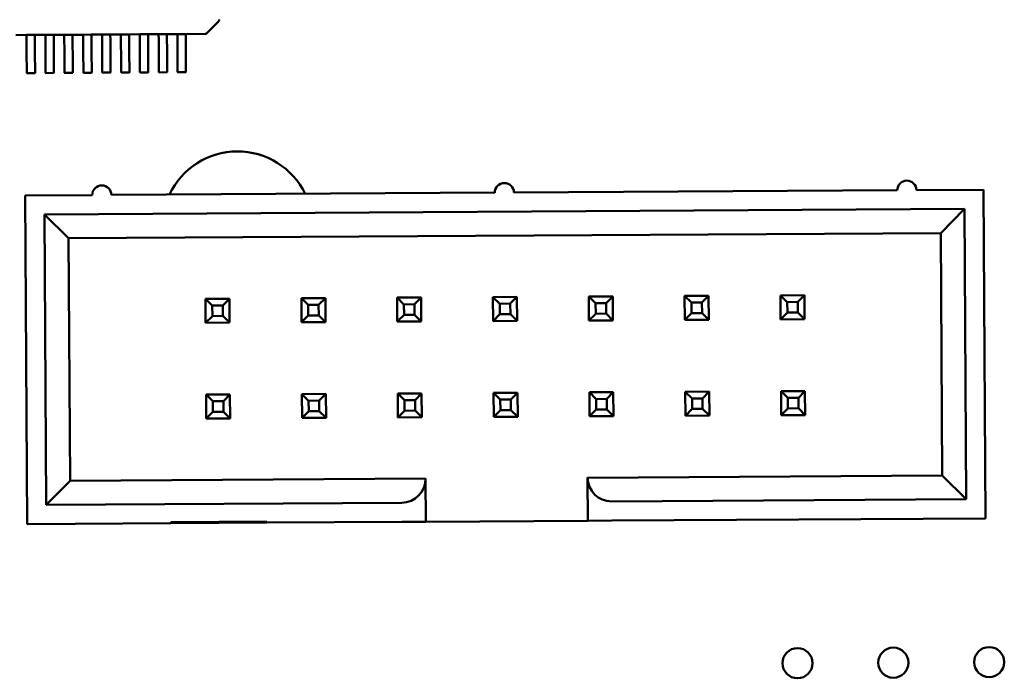
# Model space of a CAD drawing. Units: inches. Extents: x 3 to 143, y 2 to 112.
# Drawn here: x 120 to 121, y 52 to 53 of the extents above; entities that cross this region are included whole.
import ezdxf

# ---------------------------------------------------------------- set-up
doc = ezdxf.new("R2010")
doc.units = ezdxf.units.IN
doc.header["$LTSCALE"] = 6.666667
doc.header["$MEASUREMENT"] = 0
doc.layers.add('Visible (ANSI)', color=7, linetype='Continuous', lineweight=50)

msp = doc.modelspace()

# ---------------------------------------------------------------- linework, layer by layer
at = {"layer": 'Visible (ANSI)'}
for p, q in [((119.7557, 52.5715), (119.7429, 52.5586)), ((119.5551, 52.5569), (119.5441, 52.5568)), ((119.5552, 52.5511), (119.5551, 52.5569)), ((119.5636, 52.5569), (119.5553, 52.5569)), ((119.5748, 52.557), (119.5638, 52.5569)), ((119.5638, 52.5569), (119.5638, 52.5512)), ((119.5748, 52.5512), (119.5748, 52.557)), ((119.5833, 52.5571), (119.575, 52.557)), ((119.5945, 52.5571), (119.5835, 52.5571)), ((119.5835, 52.5571), (119.5835, 52.5513)), ((119.5945, 52.5514), (119.5945, 52.5571)), ((119.603, 52.5572), (119.5947, 52.5571)), ((119.6142, 52.5572), (119.6032, 52.5572)), ((119.6032, 52.5572), (119.6032, 52.5514)), ((119.6142, 52.5515), (119.6142, 52.5572)), ((119.6143, 52.5425), (119.6142, 52.5515)), ((119.6226, 52.5573), (119.6144, 52.5572)), ((119.6339, 52.5574), (119.6228, 52.5573)), ((119.6228, 52.5573), (119.6229, 52.5515)), ((119.6229, 52.5515), (119.6229, 52.5426)), ((119.6339, 52.5516), (119.6339, 52.5574)), ((119.634, 52.5426), (119.6339, 52.5516)), ((119.6423, 52.5574), (119.6341, 52.5574)), ((119.6536, 52.5575), (119.6425, 52.5574)), ((119.6425, 52.5574), (119.6426, 52.5516)), ((119.6426, 52.5516), (119.6426, 52.5427)), ((119.6536, 52.5517), (119.6536, 52.5575)), ((119.6536, 52.5427), (119.6536, 52.5517)), ((119.662, 52.5575), (119.6537, 52.5575)), ((119.6732, 52.5576), (119.6622, 52.5575)), ((119.6622, 52.5575), (119.6622, 52.5518)), ((119.6622, 52.5518), (119.6623, 52.5428)), ((119.6733, 52.5518), (119.6732, 52.5576)), ((119.6733, 52.5429), (119.6733, 52.5518)), ((119.6817, 52.5576), (119.6734, 52.5576)), ((119.6929, 52.5577), (119.6819, 52.5576)), ((119.6819, 52.5576), (119.6819, 52.5519)), ((119.6819, 52.5519), (119.682, 52.5429)), ((119.693, 52.5519), (119.6929, 52.5577)), ((119.693, 52.543), (119.693, 52.5519)), ((119.7014, 52.5578), (119.6931, 52.5577)), ((119.7126, 52.5578), (119.7016, 52.5578)), ((119.7016, 52.5578), (119.7016, 52.552)), ((119.7016, 52.552), (119.7017, 52.543)), ((119.7126, 52.5521), (119.7126, 52.5578)), ((119.7127, 52.5431), (119.7126, 52.5521)), ((119.7211, 52.5579), (119.7128, 52.5578)), ((119.7415, 52.558), (119.7213, 52.5579)), ((119.7213, 52.5579), (119.7213, 52.5521)), ((119.7213, 52.5521), (119.7214, 52.5431)), ((119.7415, 52.558), (119.7415, 52.558)), ((119.5552, 52.5422), (119.5552, 52.5511)), ((119.5552, 52.5419), (119.5552, 52.5422)), ((119.5552, 52.5396), (119.5552, 52.5419)), ((119.5638, 52.5512), (119.5639, 52.5422)), ((119.5639, 52.5422), (119.5639, 52.5419)), ((119.5639, 52.5419), (119.5639, 52.5397)), ((119.5749, 52.5423), (119.5748, 52.5512)), ((119.5749, 52.542), (119.5749, 52.5423)), ((119.5749, 52.5397), (119.5749, 52.542)), ((119.5835, 52.5513), (119.5836, 52.5423)), ((119.5836, 52.5423), (119.5836, 52.5421)), ((119.5836, 52.5421), (119.5836, 52.5398)), ((119.5946, 52.5424), (119.5945, 52.5514)), ((119.5946, 52.5421), (119.5946, 52.5424)), ((119.5946, 52.5399), (119.5946, 52.5421)), ((119.6032, 52.5514), (119.6032, 52.5424)), ((119.6032, 52.5424), (119.6032, 52.5422)), ((119.6032, 52.5422), (119.6033, 52.5399)), ((119.6143, 52.5422), (119.6143, 52.5425)), ((119.6143, 52.54), (119.6143, 52.5422)), ((119.6229, 52.5426), (119.6229, 52.5423)), ((119.6229, 52.5423), (119.6229, 52.54)), ((119.634, 52.5424), (119.634, 52.5426)), ((119.634, 52.5401), (119.634, 52.5424)), ((119.6426, 52.5427), (119.6426, 52.5424)), ((119.6426, 52.5424), (119.6426, 52.5401)), ((119.6536, 52.5425), (119.6536, 52.5427)), ((119.6537, 52.5402), (119.6536, 52.5425)), ((119.6623, 52.5428), (119.6623, 52.5425)), ((119.6623, 52.5425), (119.6623, 52.5403)), ((119.6733, 52.5426), (119.6733, 52.5429)), ((119.6733, 52.5403), (119.6733, 52.5426)), ((119.682, 52.5429), (119.682, 52.5426)), ((119.682, 52.5426), (119.682, 52.5404)), ((119.693, 52.5427), (119.693, 52.543)), ((119.693, 52.5404), (119.693, 52.5427)), ((119.7017, 52.543), (119.7017, 52.5428)), ((119.7017, 52.5428), (119.7017, 52.5405)), ((119.7127, 52.5428), (119.7127, 52.5431)), ((119.7127, 52.5406), (119.7127, 52.5428)), ((119.7214, 52.5431), (119.7214, 52.5429)), ((119.7214, 52.5429), (119.7214, 52.5406)), ((119.5554, 52.5173), (119.5552, 52.5396)), ((119.5639, 52.5397), (119.564, 52.5173)), ((119.575, 52.5174), (119.5749, 52.5397)), ((119.5836, 52.5398), (119.5837, 52.5175)), ((119.5947, 52.5175), (119.5946, 52.5399)), ((119.6033, 52.5399), (119.6034, 52.5176)), ((119.6144, 52.5176), (119.6143, 52.54)), ((119.6229, 52.54), (119.6231, 52.5177)), ((119.6341, 52.5178), (119.634, 52.5401)), ((119.6426, 52.5401), (119.6428, 52.5178)), ((119.6538, 52.5179), (119.6537, 52.5402)), ((119.6623, 52.5403), (119.6624, 52.5179)), ((119.6735, 52.518), (119.6733, 52.5403)), ((119.682, 52.5404), (119.6821, 52.518)), ((119.6932, 52.5181), (119.693, 52.5404)), ((119.7017, 52.5405), (119.7018, 52.5182)), ((119.7128, 52.5182), (119.7127, 52.5406)), ((119.7214, 52.5406), (119.7215, 52.5183)), ((119.5638, 52.5171), (119.5556, 52.5171)), ((119.5835, 52.5173), (119.5752, 52.5172)), ((119.6032, 52.5174), (119.5949, 52.5173)), ((119.6229, 52.5175), (119.6146, 52.5174)), ((119.6426, 52.5176), (119.6343, 52.5176)), ((119.6623, 52.5177), (119.654, 52.5177)), ((119.6819, 52.5178), (119.6737, 52.5178)), ((119.7016, 52.518), (119.6934, 52.5179)), ((119.7213, 52.5181), (119.713, 52.518)), ((119.6237, 52.3899), (119.5537, 52.3895)), ((119.5537, 52.3895), (119.5557, 52.0465)), ((120.0437, 52.3924), (119.6437, 52.39)), ((120.4637, 52.3949), (120.0637, 52.3925)), ((120.5537, 52.3954), (120.4837, 52.395)), ((120.5557, 52.0524), (120.5537, 52.3954)), ((120.5338, 52.3753), (119.5738, 52.3696)), ((119.5738, 52.3696), (119.5756, 52.0666)), ((119.5738, 52.3696), (119.599, 52.3447)), ((120.5338, 52.3753), (120.509, 52.3501)), ((120.5356, 52.0723), (120.5338, 52.3753)), ((119.599, 52.3447), (120.509, 52.3501)), ((120.509, 52.3501), (120.5105, 52.0971)), ((119.6005, 52.0917), (119.599, 52.3447)), ((120.2668, 52.2847), (120.2418, 52.2846)), ((120.2418, 52.2846), (120.242, 52.2596)), ((120.2489, 52.2776), (120.2418, 52.2846)), ((120.2599, 52.2777), (120.2668, 52.2847)), ((120.267, 52.2597), (120.2668, 52.2847)), ((120.3668, 52.2853), (120.3418, 52.2851)), ((120.3418, 52.2851), (120.342, 52.2601)), ((120.3489, 52.2782), (120.3418, 52.2851)), ((120.3599, 52.2783), (120.3668, 52.2853)), ((120.367, 52.2603), (120.3668, 52.2853)), ((119.7669, 52.2817), (119.7419, 52.2816)), ((119.7489, 52.2746), (119.7419, 52.2816)), ((119.7419, 52.2816), (119.742, 52.2566)), ((119.7489, 52.2746), (119.7599, 52.2747)), ((119.749, 52.2636), (119.7489, 52.2746)), ((119.7599, 52.2747), (119.7669, 52.2817)), ((119.7599, 52.2747), (119.76, 52.2637)), ((119.767, 52.2567), (119.7669, 52.2817)), ((119.8669, 52.2823), (119.8419, 52.2822)), ((119.8489, 52.2752), (119.8419, 52.2822)), ((119.8419, 52.2822), (119.842, 52.2572)), ((119.8489, 52.2752), (119.8599, 52.2753)), ((119.849, 52.2642), (119.8489, 52.2752)), ((119.8599, 52.2753), (119.8669, 52.2823)), ((119.8599, 52.2753), (119.86, 52.2643)), ((119.867, 52.2573), (119.8669, 52.2823)), ((119.9669, 52.2829), (119.9419, 52.2828)), ((119.9489, 52.2758), (119.9419, 52.2828)), ((119.9419, 52.2828), (119.942, 52.2578)), ((119.9489, 52.2758), (119.9599, 52.2759)), ((119.949, 52.2648), (119.9489, 52.2758)), ((119.9599, 52.2759), (119.9669, 52.2829)), ((119.9599, 52.2759), (119.96, 52.2649)), ((119.967, 52.2579), (119.9669, 52.2829)), ((120.0668, 52.2835), (120.0418, 52.2834)), ((120.0489, 52.2764), (120.0418, 52.2834)), ((120.0418, 52.2834), (120.042, 52.2584)), ((120.0489, 52.2764), (120.0599, 52.2765)), ((120.049, 52.2654), (120.0489, 52.2764)), ((120.0599, 52.2765), (120.0668, 52.2835)), ((120.0599, 52.2765), (120.06, 52.2655)), ((120.067, 52.2585), (120.0668, 52.2835)), ((120.1668, 52.2841), (120.1418, 52.284)), ((120.1418, 52.284), (120.142, 52.259)), ((120.1489, 52.277), (120.1418, 52.284)), ((120.1489, 52.277), (120.1599, 52.2771)), ((120.149, 52.266), (120.1489, 52.277)), ((120.1599, 52.2771), (120.1668, 52.2841)), ((120.1599, 52.2771), (120.16, 52.2661)), ((120.167, 52.2591), (120.1668, 52.2841)), ((120.2489, 52.2776), (120.2599, 52.2777)), ((120.249, 52.2666), (120.2489, 52.2776)), ((120.2599, 52.2777), (120.26, 52.2667)), ((120.3489, 52.2782), (120.3599, 52.2783)), ((120.349, 52.2672), (120.3489, 52.2782)), ((120.3599, 52.2783), (120.36, 52.2673)), ((119.849, 52.2642), (119.842, 52.2572)), ((119.86, 52.2643), (119.849, 52.2642)), ((119.86, 52.2643), (119.867, 52.2573)), ((119.949, 52.2648), (119.942, 52.2578)), ((119.96, 52.2649), (119.949, 52.2648)), ((119.96, 52.2649), (119.967, 52.2579)), ((120.049, 52.2654), (120.042, 52.2584)), ((120.06, 52.2655), (120.049, 52.2654)), ((120.06, 52.2655), (120.067, 52.2585)), ((120.149, 52.266), (120.142, 52.259)), ((120.16, 52.2661), (120.149, 52.266)), ((120.16, 52.2661), (120.167, 52.2591)), ((120.249, 52.2666), (120.242, 52.2596)), ((120.26, 52.2667), (120.249, 52.2666)), ((120.26, 52.2667), (120.267, 52.2597)), ((120.349, 52.2672), (120.342, 52.2601)), ((120.36, 52.2673), (120.349, 52.2672)), ((120.36, 52.2673), (120.367, 52.2603)), ((119.749, 52.2636), (119.742, 52.2566)), ((119.742, 52.2566), (119.767, 52.2567)), ((119.76, 52.2637), (119.749, 52.2636)), ((119.76, 52.2637), (119.767, 52.2567)), ((119.842, 52.2572), (119.867, 52.2573)), ((119.942, 52.2578), (119.967, 52.2579)), ((120.042, 52.2584), (120.067, 52.2585)), ((120.142, 52.259), (120.167, 52.2591)), ((120.242, 52.2596), (120.267, 52.2597)), ((120.342, 52.2601), (120.367, 52.2603)), ((119.7674, 52.1817), (119.7424, 52.1816)), ((119.7495, 52.1746), (119.7424, 52.1816)), ((119.7424, 52.1816), (119.7426, 52.1566)), ((119.7605, 52.1747), (119.7674, 52.1817)), ((119.7676, 52.1567), (119.7674, 52.1817)), ((119.8674, 52.1823), (119.8424, 52.1822)), ((119.8495, 52.1752), (119.8424, 52.1822)), ((119.8424, 52.1822), (119.8426, 52.1572)), ((119.8605, 52.1753), (119.8674, 52.1823)), ((119.8676, 52.1573), (119.8674, 52.1823)), ((119.9674, 52.1829), (119.9424, 52.1828)), ((119.9495, 52.1758), (119.9424, 52.1828)), ((119.9424, 52.1828), (119.9426, 52.1578)), ((119.9605, 52.1759), (119.9674, 52.1829)), ((119.9676, 52.1579), (119.9674, 52.1829)), ((120.0674, 52.1835), (120.0424, 52.1834)), ((120.0495, 52.1764), (120.0424, 52.1834)), ((120.0424, 52.1834), (120.0426, 52.1584)), ((120.0605, 52.1765), (120.0674, 52.1835)), ((120.0676, 52.1585), (120.0674, 52.1835)), ((120.1674, 52.1841), (120.1424, 52.184)), ((120.1424, 52.184), (120.1426, 52.159)), ((120.1495, 52.177), (120.1424, 52.184)), ((120.1605, 52.1771), (120.1674, 52.1841)), ((120.1676, 52.1591), (120.1674, 52.1841)), ((120.2674, 52.1847), (120.2424, 52.1846)), ((120.2424, 52.1846), (120.2426, 52.1596)), ((120.2495, 52.1776), (120.2424, 52.1846)), ((120.2605, 52.1777), (120.2674, 52.1847)), ((120.2676, 52.1597), (120.2674, 52.1847)), ((120.3674, 52.1853), (120.3424, 52.1852)), ((120.3424, 52.1852), (120.3426, 52.1602)), ((120.3495, 52.1782), (120.3424, 52.1852)), ((120.3605, 52.1783), (120.3674, 52.1853)), ((120.3676, 52.1603), (120.3674, 52.1853)), ((119.7495, 52.1746), (119.7605, 52.1747)), ((119.7496, 52.1636), (119.7495, 52.1746)), ((119.7605, 52.1747), (119.7606, 52.1637)), ((119.8495, 52.1752), (119.8605, 52.1753)), ((119.8496, 52.1642), (119.8495, 52.1752)), ((119.8605, 52.1753), (119.8606, 52.1643)), ((119.9495, 52.1758), (119.9605, 52.1759)), ((119.9496, 52.1648), (119.9495, 52.1758)), ((119.9605, 52.1759), (119.9606, 52.1649)), ((120.0495, 52.1764), (120.0605, 52.1765)), ((120.0496, 52.1654), (120.0495, 52.1764)), ((120.0605, 52.1765), (120.0606, 52.1655)), ((120.1495, 52.177), (120.1605, 52.1771)), ((120.1495, 52.166), (120.1495, 52.177)), ((120.1605, 52.1771), (120.1605, 52.1661)), ((120.2495, 52.1776), (120.2605, 52.1777)), ((120.2495, 52.1666), (120.2495, 52.1776)), ((120.2605, 52.1777), (120.2605, 52.1667)), ((120.3495, 52.1782), (120.3605, 52.1783)), ((120.3495, 52.1672), (120.3495, 52.1782)), ((120.3605, 52.1783), (120.3605, 52.1673)), ((119.7496, 52.1636), (119.7426, 52.1566)), ((119.7606, 52.1637), (119.7496, 52.1636)), ((119.7606, 52.1637), (119.7676, 52.1567)), ((119.8496, 52.1642), (119.8426, 52.1572)), ((119.8606, 52.1643), (119.8496, 52.1642)), ((119.8606, 52.1643), (119.8676, 52.1573)), ((119.9496, 52.1648), (119.9426, 52.1578)), ((119.9606, 52.1649), (119.9496, 52.1648)), ((119.9606, 52.1649), (119.9676, 52.1579)), ((120.0496, 52.1654), (120.0426, 52.1584)), ((120.0606, 52.1655), (120.0496, 52.1654)), ((120.0606, 52.1655), (120.0676, 52.1585)), ((120.1495, 52.166), (120.1426, 52.159)), ((120.1605, 52.1661), (120.1495, 52.166)), ((120.1605, 52.1661), (120.1676, 52.1591)), ((120.2495, 52.1666), (120.2426, 52.1596)), ((120.2605, 52.1667), (120.2495, 52.1666)), ((120.2605, 52.1667), (120.2676, 52.1597)), ((120.3495, 52.1672), (120.3426, 52.1602)), ((120.3605, 52.1673), (120.3495, 52.1672)), ((120.3605, 52.1673), (120.3676, 52.1603)), ((119.7426, 52.1566), (119.7676, 52.1567)), ((119.8426, 52.1572), (119.8676, 52.1573)), ((119.9426, 52.1578), (119.9676, 52.1579)), ((120.0426, 52.1584), (120.0676, 52.1585)), ((120.1426, 52.159), (120.1676, 52.1591)), ((120.2426, 52.1596), (120.2676, 52.1597)), ((120.3426, 52.1602), (120.3676, 52.1603)), ((119.5756, 52.0666), (119.6005, 52.0917)), ((119.9715, 52.0939), (119.6005, 52.0917)), ((119.9717, 52.0489), (119.9715, 52.0939)), ((120.5105, 52.0971), (120.1405, 52.0949)), ((120.1405, 52.0949), (120.1407, 52.0499)), ((120.5105, 52.0971), (120.5356, 52.0723)), ((119.5756, 52.0666), (119.9466, 52.0688)), ((120.1656, 52.0701), (120.5356, 52.0723)), ((119.7057, 52.0484), (119.8057, 52.049)), ((119.7057, 52.0474), (119.7057, 52.0484)), ((119.7557, 52.0477), (119.7557, 52.0487)), ((119.8057, 52.049), (119.8057, 52.048)), ((119.8057, 52.048), (119.9467, 52.0488)), ((119.9467, 52.0488), (119.9717, 52.0489)), ((120.1407, 52.0499), (119.9717, 52.0489)), ((120.1407, 52.0499), (120.1657, 52.0501)), ((120.1657, 52.0501), (120.5557, 52.0524)), ((119.5557, 52.0465), (119.7057, 52.0474)), ((119.7557, 52.0477), (119.7057, 52.0474)), ((119.8057, 52.048), (119.7557, 52.0477))]:
    msp.add_line(p, q, dxfattribs=at)
for centre in [(120.3596, 51.9013), (120.4596, 51.9018), (120.5596, 51.9024)]:
    msp.add_circle(centre, 0.0157, dxfattribs=at)
for centre, radius, start, end in [((119.7543, 52.5729), 0.00197, 315.3409, 0.3409), ((119.7415, 52.56), 0.00197, 270.3409, 315.3409), ((119.5556, 52.5173), 0.000197, 180.3409, 270.3409), ((119.5638, 52.5173), 0.000197, 270.3409, 0.3408), ((119.5752, 52.5174), 0.000197, 180.3409, 270.3409), ((119.5835, 52.5175), 0.000197, 270.3409, 0.3408), ((119.5949, 52.5175), 0.000197, 180.3409, 270.3409), ((119.6032, 52.5176), 0.000197, 270.3409, 0.3408), ((119.6146, 52.5176), 0.000197, 180.3409, 270.3409), ((119.6229, 52.5177), 0.000197, 270.3409, 0.3408), ((119.6343, 52.5178), 0.000197, 180.3409, 270.3409), ((119.6426, 52.5178), 0.000197, 270.3409, 0.3408), ((119.654, 52.5179), 0.000197, 180.3409, 270.3409), ((119.6623, 52.5179), 0.000197, 270.3409, 0.3408), ((119.6737, 52.518), 0.000197, 180.3409, 270.3409), ((119.6819, 52.518), 0.000197, 270.3409, 0.3408), ((119.6934, 52.5181), 0.000197, 180.3409, 270.3409), ((119.7016, 52.5182), 0.000197, 270.3409, 0.3408), ((119.713, 52.5182), 0.000197, 180.3409, 270.3409), ((119.7213, 52.5183), 0.000197, 270.3409, 0.3408), ((119.7753, 52.3569), 0.0785, 25.8935, 154.7882), ((119.6337, 52.3899), 0.01, 0.3409, 180.3409), ((120.0537, 52.3924), 0.01, 0.3409, 180.3409), ((120.4737, 52.3949), 0.01, 0.3409, 180.3409), ((119.9465, 52.0938), 0.025, 270.3409, 0.3409), ((120.1655, 52.0951), 0.025, 180.3409, 270.3409)]:
    msp.add_arc(centre, radius, start, end, dxfattribs=at)
for points, knots in [([(119.5553, 52.5569), (119.5553, 52.5569), (119.5553, 52.5569), (119.5552, 52.5569), (119.5552, 52.5569), (119.5552, 52.5569), (119.5552, 52.5569), (119.5551, 52.5569), (119.5551, 52.5569), (119.5551, 52.5569)], [0, 0, 0, 0, 0.0001884801, 0.0001884801, 0.0003769602, 0.0003769602, 0.00056545, 0.00056545, 0.0007539398, 0.0007539398, 0.0007539398, 0.0007539398]), ([(119.5638, 52.5569), (119.5638, 52.5569), (119.5638, 52.5569), (119.5638, 52.5569), (119.5638, 52.5569), (119.5637, 52.5569), (119.5637, 52.5569), (119.5636, 52.5569), (119.5636, 52.5569), (119.5636, 52.5569)], [-0.0007539398, -0.0007539398, -0.0007539398, -0.0007539398, -0.00056545, -0.00056545, -0.0003769602, -0.0003769602, -0.0001884801, -0.0001884801, 0, 0, 0, 0]), ([(119.575, 52.557), (119.575, 52.557), (119.575, 52.557), (119.5749, 52.557), (119.5749, 52.557), (119.5749, 52.557), (119.5748, 52.557), (119.5748, 52.557), (119.5748, 52.557), (119.5748, 52.557)], [0, 0, 0, 0, 0.0001884801, 0.0001884801, 0.0003769602, 0.0003769602, 0.00056545, 0.00056545, 0.0007539398, 0.0007539398, 0.0007539398, 0.0007539398]), ([(119.5835, 52.5571), (119.5835, 52.5571), (119.5835, 52.5571), (119.5835, 52.5571), (119.5834, 52.5571), (119.5834, 52.5571), (119.5834, 52.5571), (119.5833, 52.5571), (119.5833, 52.5571), (119.5833, 52.5571)], [-0.0007539398, -0.0007539398, -0.0007539398, -0.0007539398, -0.00056545, -0.00056545, -0.0003769602, -0.0003769602, -0.0001884801, -0.0001884801, 0, 0, 0, 0]), ([(119.5947, 52.5571), (119.5947, 52.5571), (119.5946, 52.5571), (119.5946, 52.5571), (119.5946, 52.5571), (119.5945, 52.5571), (119.5945, 52.5571), (119.5945, 52.5571), (119.5945, 52.5571), (119.5945, 52.5571)], [0, 0, 0, 0, 0.0001884801, 0.0001884801, 0.0003769602, 0.0003769602, 0.00056545, 0.00056545, 0.0007539398, 0.0007539398, 0.0007539398, 0.0007539398]), ([(119.6032, 52.5572), (119.6032, 52.5572), (119.6032, 52.5572), (119.6031, 52.5572), (119.6031, 52.5572), (119.6031, 52.5572), (119.6031, 52.5572), (119.603, 52.5572), (119.603, 52.5572), (119.603, 52.5572)], [-0.0007539398, -0.0007539398, -0.0007539398, -0.0007539398, -0.00056545, -0.00056545, -0.0003769602, -0.0003769602, -0.0001884801, -0.0001884801, 0, 0, 0, 0]), ([(119.6144, 52.5572), (119.6144, 52.5572), (119.6143, 52.5572), (119.6143, 52.5572), (119.6143, 52.5572), (119.6142, 52.5572), (119.6142, 52.5572), (119.6142, 52.5572), (119.6142, 52.5572), (119.6142, 52.5572)], [0, 0, 0, 0, 0.0001884801, 0.0001884801, 0.0003769602, 0.0003769602, 0.00056545, 0.00056545, 0.0007539398, 0.0007539398, 0.0007539398, 0.0007539398]), ([(119.6228, 52.5573), (119.6228, 52.5573), (119.6228, 52.5573), (119.6228, 52.5573), (119.6228, 52.5573), (119.6228, 52.5573), (119.6227, 52.5573), (119.6227, 52.5573), (119.6227, 52.5573), (119.6226, 52.5573)], [-0.0007539398, -0.0007539398, -0.0007539398, -0.0007539398, -0.00056545, -0.00056545, -0.0003769602, -0.0003769602, -0.0001884801, -0.0001884801, 0, 0, 0, 0]), ([(119.6341, 52.5574), (119.634, 52.5574), (119.634, 52.5574), (119.634, 52.5574), (119.6339, 52.5574), (119.6339, 52.5574), (119.6339, 52.5574), (119.6339, 52.5574), (119.6339, 52.5574), (119.6339, 52.5574)], [0, 0, 0, 0, 0.0001884801, 0.0001884801, 0.0003769602, 0.0003769602, 0.00056545, 0.00056545, 0.0007539398, 0.0007539398, 0.0007539398, 0.0007539398]), ([(119.6425, 52.5574), (119.6425, 52.5574), (119.6425, 52.5574), (119.6425, 52.5574), (119.6425, 52.5574), (119.6425, 52.5574), (119.6424, 52.5574), (119.6424, 52.5574), (119.6424, 52.5574), (119.6423, 52.5574)], [-0.0007539398, -0.0007539398, -0.0007539398, -0.0007539398, -0.00056545, -0.00056545, -0.0003769602, -0.0003769602, -0.0001884801, -0.0001884801, 0, 0, 0, 0]), ([(119.6537, 52.5575), (119.6537, 52.5575), (119.6537, 52.5575), (119.6536, 52.5575), (119.6536, 52.5575), (119.6536, 52.5575), (119.6536, 52.5575), (119.6536, 52.5575), (119.6536, 52.5575), (119.6536, 52.5575)], [0, 0, 0, 0, 0.0001884801, 0.0001884801, 0.0003769602, 0.0003769602, 0.00056545, 0.00056545, 0.0007539398, 0.0007539398, 0.0007539398, 0.0007539398]), ([(119.6622, 52.5575), (119.6622, 52.5575), (119.6622, 52.5575), (119.6622, 52.5575), (119.6622, 52.5575), (119.6621, 52.5575), (119.6621, 52.5575), (119.6621, 52.5575), (119.662, 52.5575), (119.662, 52.5575)], [-0.0007539398, -0.0007539398, -0.0007539398, -0.0007539398, -0.00056545, -0.00056545, -0.0003769602, -0.0003769602, -0.0001884801, -0.0001884801, 0, 0, 0, 0]), ([(119.6734, 52.5576), (119.6734, 52.5576), (119.6734, 52.5576), (119.6733, 52.5576), (119.6733, 52.5576), (119.6733, 52.5576), (119.6733, 52.5576), (119.6732, 52.5576), (119.6732, 52.5576), (119.6732, 52.5576)], [0, 0, 0, 0, 0.0001884801, 0.0001884801, 0.0003769602, 0.0003769602, 0.00056545, 0.00056545, 0.0007539398, 0.0007539398, 0.0007539398, 0.0007539398]), ([(119.6819, 52.5576), (119.6819, 52.5576), (119.6819, 52.5576), (119.6819, 52.5576), (119.6819, 52.5576), (119.6818, 52.5576), (119.6818, 52.5576), (119.6818, 52.5576), (119.6817, 52.5576), (119.6817, 52.5576)], [-0.0007539398, -0.0007539398, -0.0007539398, -0.0007539398, -0.00056545, -0.00056545, -0.0003769602, -0.0003769602, -0.0001884801, -0.0001884801, 0, 0, 0, 0]), ([(119.6931, 52.5577), (119.6931, 52.5577), (119.6931, 52.5577), (119.693, 52.5577), (119.693, 52.5577), (119.693, 52.5577), (119.6929, 52.5577), (119.6929, 52.5577), (119.6929, 52.5577), (119.6929, 52.5577)], [0, 0, 0, 0, 0.0001884801, 0.0001884801, 0.0003769602, 0.0003769602, 0.00056545, 0.00056545, 0.0007539398, 0.0007539398, 0.0007539398, 0.0007539398]), ([(119.7016, 52.5578), (119.7016, 52.5578), (119.7016, 52.5578), (119.7016, 52.5578), (119.7015, 52.5578), (119.7015, 52.5578), (119.7015, 52.5578), (119.7014, 52.5578), (119.7014, 52.5578), (119.7014, 52.5578)], [-0.0007539398, -0.0007539398, -0.0007539398, -0.0007539398, -0.00056545, -0.00056545, -0.0003769602, -0.0003769602, -0.0001884801, -0.0001884801, 0, 0, 0, 0]), ([(119.7128, 52.5578), (119.7128, 52.5578), (119.7128, 52.5578), (119.7127, 52.5578), (119.7127, 52.5578), (119.7126, 52.5578), (119.7126, 52.5578), (119.7126, 52.5578), (119.7126, 52.5578), (119.7126, 52.5578)], [0, 0, 0, 0, 0.0001884801, 0.0001884801, 0.0003769602, 0.0003769602, 0.00056545, 0.00056545, 0.0007539398, 0.0007539398, 0.0007539398, 0.0007539398]), ([(119.7213, 52.5579), (119.7213, 52.5579), (119.7213, 52.5579), (119.7212, 52.5579), (119.7212, 52.5579), (119.7212, 52.5579), (119.7212, 52.5579), (119.7211, 52.5579), (119.7211, 52.5579), (119.7211, 52.5579)], [-0.0007539398, -0.0007539398, -0.0007539398, -0.0007539398, -0.00056545, -0.00056545, -0.0003769602, -0.0003769602, -0.0001884801, -0.0001884801, 0, 0, 0, 0])]:
    msp.add_open_spline(points, degree=3, knots=knots, dxfattribs=at)

doc.saveas('drawing.dxf')
